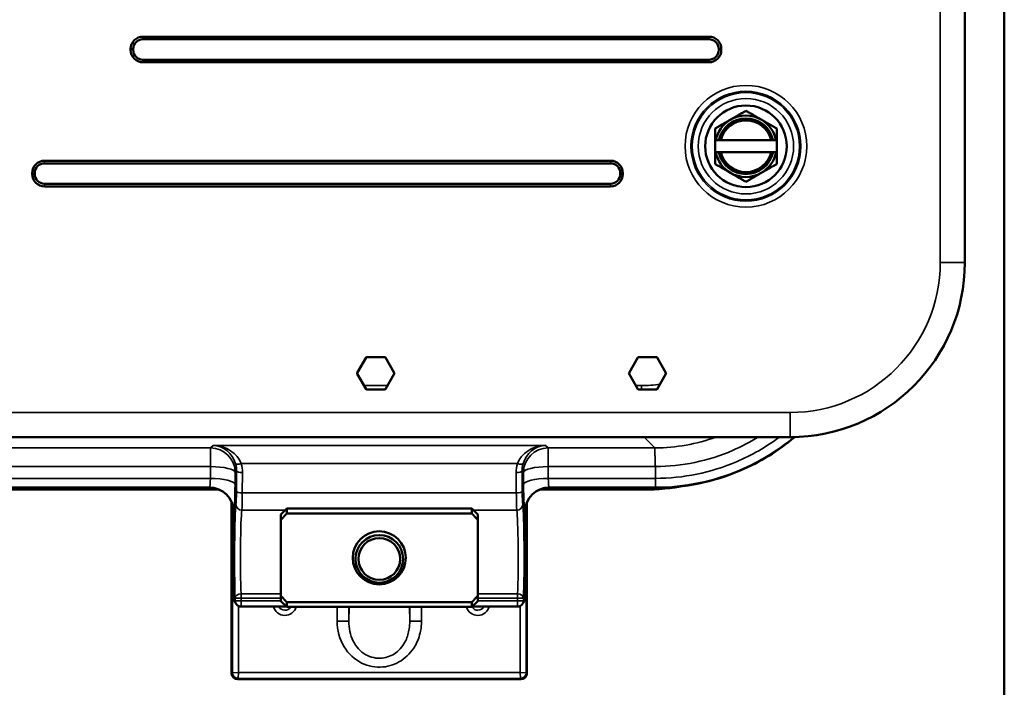
# Model space of a CAD drawing. Units: inches. Extents: x 0.3 to 43.7, y 0.3 to 33.7.
# Drawn here: x 15.5 to 20.5, y 16.7 to 20.1 of the extents above; entities that cross this region are included whole.
import ezdxf

# ---------------------------------------------------------------- set-up
doc = ezdxf.new("R2010")
doc.units = ezdxf.units.IN
doc.header["$LTSCALE"] = 2
doc.header["$MEASUREMENT"] = 0
doc.layers.add('Visible (ANSI)', color=7, linetype='Continuous', lineweight=50)
doc.layers.add('Visible Narrow (ANSI)', color=7, linetype='Continuous', lineweight=35)

msp = doc.modelspace()

# ---------------------------------------------------------------- linework, layer by layer
at = {"layer": 'Visible (ANSI)'}
for p, q in [((20.4857, 14.8337), (20.4857, 22.0837)), ((20.2853, 18.8583), (20.2853, 21.1526)), ((16.1109, 20.0047), (18.9859, 20.0047)), ((16.1109, 19.9915), (18.9859, 19.9915)), ((16.0484, 19.9372), (16.0484, 19.9422)), ((16.0617, 19.9372), (16.0617, 19.9422)), ((19.0352, 19.9422), (19.0352, 19.9372)), ((19.0484, 19.9422), (19.0484, 19.9372)), ((18.9859, 19.8879), (16.1109, 19.8879)), ((18.9859, 19.8747), (16.1109, 19.8747)), ((19.0172, 19.4783), (19.0172, 19.4183)), ((19.0201, 19.4783), (19.0354, 19.4783)), ((19.0457, 19.4783), (19.0354, 19.4783)), ((19.0457, 19.4783), (19.3012, 19.4783)), ((19.3115, 19.4783), (19.3012, 19.4783)), ((19.3115, 19.4783), (19.3268, 19.4783)), ((19.3297, 19.4183), (19.3297, 19.4783)), ((19.0201, 19.4183), (19.0354, 19.4183)), ((19.0457, 19.4183), (19.0354, 19.4183)), ((19.0457, 19.4183), (19.3012, 19.4183)), ((19.3115, 19.4183), (19.3012, 19.4183)), ((19.3115, 19.4183), (19.3268, 19.4183)), ((15.6109, 19.3747), (18.4859, 19.3747)), ((15.6109, 19.3615), (18.4859, 19.3615)), ((15.5484, 19.3072), (15.5484, 19.3122)), ((15.5617, 19.3072), (15.5617, 19.3122)), ((18.5352, 19.3122), (18.5352, 19.3072)), ((18.5484, 19.3122), (18.5484, 19.3072)), ((18.4859, 19.2579), (15.6109, 19.2579)), ((18.4859, 19.2447), (15.6109, 19.2447)), ((17.1997, 18.2981), (17.2441, 18.3751)), ((17.249, 18.3779), (17.3379, 18.3779)), ((17.3428, 18.3751), (17.3872, 18.2981)), ((18.5797, 18.2981), (18.6241, 18.3751)), ((18.629, 18.3779), (18.7179, 18.3779)), ((18.7228, 18.3751), (18.7672, 18.2981)), ((17.2441, 18.2154), (17.1997, 18.2924)), ((17.3872, 18.2924), (17.3428, 18.2154)), ((18.6241, 18.2154), (18.5797, 18.2924)), ((18.7672, 18.2924), (18.7228, 18.2154)), ((17.3379, 18.2126), (17.249, 18.2126)), ((18.7179, 18.2126), (18.629, 18.2126)), ((4.6984, 17.9714), (19.3984, 17.9714)), ((12.899, 17.7047), (16.4972, 17.7047)), ((14.954, 17.7137), (16.357, 17.7137)), ((18.1257, 17.7047), (18.6535, 17.7047)), ((18.2659, 17.7137), (18.7138, 17.7137)), ((16.5614, 17.6397), (16.5614, 16.7706)), ((16.8114, 17.579), (16.8414, 17.609)), ((16.8414, 17.609), (16.8414, 17.5839)), ((17.7814, 17.609), (16.8414, 17.609)), ((17.7814, 17.5839), (17.7814, 17.609)), ((17.8114, 17.579), (17.7814, 17.609)), ((18.0614, 16.7706), (18.0614, 17.6397)), ((16.5714, 17.5907), (16.5714, 17.1524)), ((16.8114, 17.579), (16.8114, 17.5502)), ((16.8414, 17.5839), (17.7814, 17.5839)), ((17.8114, 17.5502), (17.8114, 17.579)), ((18.0514, 17.1524), (18.0514, 17.5907)), ((16.8114, 17.1663), (16.8114, 17.5502)), ((17.8114, 17.5502), (17.8114, 17.1663)), ((17.1905, 17.3583), (17.1905, 17.3527)), ((17.4324, 17.3583), (17.4324, 17.3527)), ((16.8114, 17.1663), (16.8114, 17.139)), ((17.8114, 17.139), (17.8114, 17.1663)), ((16.5765, 17.1357), (16.5843, 17.124)), ((16.6092, 17.1107), (16.8398, 17.1107)), ((16.8114, 17.139), (16.8414, 17.109)), ((17.7814, 17.1325), (16.8414, 17.1325)), ((16.8414, 17.1325), (16.8414, 17.109)), ((17.7814, 17.109), (16.8414, 17.109)), ((17.8114, 17.139), (17.7814, 17.109)), ((17.7814, 17.109), (17.7814, 17.1325)), ((17.7831, 17.1107), (18.0137, 17.1107)), ((18.0464, 17.1357), (18.0386, 17.124)), ((16.5904, 16.7416), (18.0325, 16.7416))]:
    msp.add_line(p, q, dxfattribs=at)
msp.add_circle((19.1734, 19.4483), 0.207, dxfattribs=at)
for centre, radius, start, end in [((16.1109, 19.9422), 0.0625, 90, 180), ((18.9859, 19.9422), 0.0625, 0, 90), ((16.1109, 19.9422), 0.0493, 90, 180), ((18.9859, 19.9422), 0.0493, 0, 90), ((16.1109, 19.9372), 0.0625, 180, 270), ((16.1109, 19.9372), 0.0493, 180, 270), ((18.9859, 19.9372), 0.0493, 270, 0), ((18.9859, 19.9372), 0.0625, 270, 0), ((19.1734, 19.4483), 0.1562, 60, 120), ((19.1734, 19.4483), 0.1562, 120, 168.9305), ((19.1734, 19.4483), 0.1412, 12.2624, 167.7376), ((19.1734, 19.4483), 0.1312, 13.213, 166.787), ((19.1734, 19.4483), 0.1562, 11.0695, 60), ((19.1734, 19.4483), 0.1562, 191.0695, 240), ((19.1734, 19.4483), 0.1412, 192.2624, 347.7376), ((19.1734, 19.4483), 0.1313, 193.213, 346.787), ((19.1734, 19.4483), 0.1562, 300, 348.9305), ((15.6109, 19.3122), 0.0625, 90, 180), ((15.6109, 19.3122), 0.0493, 90, 180), ((18.4859, 19.3122), 0.0625, 0, 90), ((18.4859, 19.3122), 0.0493, 0, 90), ((15.6109, 19.3072), 0.0625, 180, 270), ((15.6109, 19.3072), 0.0493, 180, 270), ((18.4859, 19.3072), 0.0493, 270, 0), ((18.4859, 19.3072), 0.0625, 270, 0), ((19.1734, 19.4483), 0.1563, 240, 300), ((19.3984, 18.8583), 0.8869, 270, 0), ((17.249, 18.3723), 0.00564, 90, 150), ((17.3379, 18.3723), 0.00564, 30, 90), ((18.629, 18.3723), 0.00564, 90, 150), ((18.7179, 18.3723), 0.00564, 30, 90), ((17.2045, 18.2953), 0.00564, 150, 210), ((17.3824, 18.2953), 0.00564, 330, 30), ((18.5845, 18.2953), 0.00564, 150, 210), ((18.7624, 18.2953), 0.00564, 330, 30), ((17.249, 18.2183), 0.00564, 210, 270), ((17.3379, 18.2183), 0.00564, 270, 330), ((18.629, 18.2183), 0.00564, 210, 270), ((18.7179, 18.2183), 0.00564, 270, 330), ((16.4494, 17.589), 0.1252, 64.2144, 90.4877), ((18.1735, 17.589), 0.1252, 89.5118, 115.7858), ((16.6092, 17.1407), 0.03, 213.6766, 270), ((18.0137, 17.1407), 0.03, 270, 326.3234)]:
    msp.add_arc(centre, radius, start, end, dxfattribs=at)
for centre, major_axis, ratio, start_param, end_param in [((16.4464, 17.5907), (-0.1251, 0), 0.999239, 3.142202, 4.712389), ((18.1765, 17.5907), (0.1251, 0), 0.999239, 1.570796, 3.140984), ((16.5089, 17.5595), (0.0193, 0.1285), 0.462765, 5.026224, 5.027442), ((18.114, 17.5595), (0.0193, -0.1285), 0.462765, 4.397336, 4.398554), ((16.5865, 17.1748), (-0.0099, -0.0374), 0.30123, 5.434326, 5.43793), ((18.0364, 17.1748), (-0.0099, 0.0374), 0.30123, 3.986848, 3.990452), ((16.5905, 16.7707), (-0.0205, -0.0205), 0.998783, 5.498396, 7.067974), ((18.0324, 16.7707), (0.0205, -0.0205), 0.998783, 5.498396, 7.067974)]:
    msp.add_ellipse(centre, major_axis=major_axis, ratio=ratio, start_param=start_param, end_param=end_param, dxfattribs=at)
for centre, major_axis in [((17.3114, 17.3582), (0.1347, 0)), ((17.3114, 17.3527), (-0.1209, 0)), ((17.3114, 17.3526), (-0.1059, 0))]:
    msp.add_ellipse(centre, major_axis=major_axis, ratio=0.999971, dxfattribs=at)
for points, weights in [([(19.0953, 19.5836), (19.1316, 19.6045), (19.1734, 19.6287)], [1.88775268554, 1.88775268554, 1.75221814068]), ([(19.1734, 19.6287), (19.2153, 19.6045), (19.2516, 19.5836)], [1.75221814068, 1.88775268554, 1.88775268554]), ([(19.0172, 19.5385), (19.0591, 19.5626), (19.0953, 19.5836)], [1.75221814068, 1.88775268554, 1.88775268554]), ([(19.2516, 19.5836), (19.2878, 19.5626), (19.3297, 19.5385)], [1.88775268554, 1.88775268554, 1.75221814068]), ([(19.0172, 19.4783), (19.0172, 19.5065), (19.0172, 19.5385)], [1.8706686253, 1.83963324738, 1.75221814068]), ([(19.3297, 19.5385), (19.3297, 19.5065), (19.3297, 19.4783)], [1.75221814068, 1.83963324738, 1.8706686253]), ([(19.0172, 19.4783), (19.0187, 19.4783), (19.0201, 19.4783)], [1.13288382312, 1.13231226395, 1.13164482008]), ([(19.3268, 19.4783), (19.3282, 19.4783), (19.3297, 19.4783)], [1.13164482008, 1.13231226395, 1.13288382312]), ([(19.0172, 19.358), (19.0172, 19.39), (19.0172, 19.4183)], [1.75221814068, 1.83963324738, 1.8706686253]), ([(19.0172, 19.4183), (19.0187, 19.4183), (19.0201, 19.4183)], [1.13288382312, 1.13231226395, 1.13164482008]), ([(19.3268, 19.4183), (19.3282, 19.4183), (19.3297, 19.4183)], [1.13164482008, 1.13231226395, 1.13288382312]), ([(19.3297, 19.4183), (19.3297, 19.39), (19.3297, 19.358)], [1.8706686253, 1.83963324738, 1.75221814068]), ([(19.0953, 19.3129), (19.0591, 19.3339), (19.0172, 19.358)], [1.88775268554, 1.88775268554, 1.75221814068]), ([(19.3297, 19.358), (19.2878, 19.3339), (19.2516, 19.3129)], [1.75221814068, 1.88775268554, 1.88775268554]), ([(19.1734, 19.2678), (19.1316, 19.292), (19.0953, 19.3129)], [1.75221814068, 1.88775268554, 1.88775268554]), ([(19.2516, 19.3129), (19.2153, 19.292), (19.1734, 19.2678)], [1.88775268554, 1.88775268554, 1.75221814068]), ([(16.8114, 17.5502), (16.8252, 17.566), (16.8414, 17.5839)], [1.10442829439, 1.13495095724, 1.16029954149]), ([(17.7814, 17.5839), (17.7977, 17.566), (17.8114, 17.5502)], [1.16029954149, 1.13495095724, 1.10442829439]), ([(16.8414, 17.1325), (16.8252, 17.1505), (16.8114, 17.1663)], [1.16029954149, 1.13495095724, 1.10442829439]), ([(17.8114, 17.1663), (17.7977, 17.1505), (17.7814, 17.1325)], [1.10442829439, 1.13495095724, 1.16029954149])]:
    msp.add_rational_spline(points, weights, degree=2, dxfattribs=at)
for points, knots in [([(18.7138, 17.7137), (18.8613, 17.7137), (19.0086, 17.7437), (19.1443, 17.8014), (19.2444, 17.844), (19.3382, 17.9016), (19.4214, 17.9717)], [-0.7847892, -0.7847892, -0.7847892, -0.7847892, -0.3827503, -0.3827503, -0.3827503, -0.0859908, -0.0859908, -0.0859908, -0.0859908]), ([(16.4494, 17.7142), (16.4493, 17.7142), (16.4492, 17.7142), (16.4305, 17.7141), (16.4117, 17.7139), (16.3826, 17.7137), (16.3699, 17.7137), (16.357, 17.7137)], [-0.0008665, -0.0008665, -0.0008665, -0.0008665, 0, 0, 0.1572183, 0.1572183, 0.2414198, 0.2414198, 0.2414198, 0.2414198]), ([(18.2659, 17.7137), (18.253, 17.7137), (18.2403, 17.7137), (18.2179, 17.7139), (18.2059, 17.714), (18.1927, 17.7141), (18.191, 17.7141), (18.1841, 17.7141), (18.179, 17.7142), (18.1737, 17.7142), (18.1736, 17.7142), (18.1735, 17.7142)], [0, 0, 0, 0, 0.0986538, 0.0986538, 0.2169174, 0.2169174, 0.2342032, 0.2342032, 0.2875148, 0.2875148, 0.2885626, 0.2885626, 0.2885626, 0.2885626]), ([(16.5765, 17.1357), (16.5754, 17.1374), (16.5745, 17.1391), (16.5722, 17.1445), (16.5715, 17.1484), (16.5714, 17.1523)], [0.02677192, 0.02677192, 0.02677192, 0.02677192, 0.03112406, 0.03112406, 0.03976843, 0.03976843, 0.03976843, 0.03976843]), ([(18.0514, 17.1523), (18.0514, 17.1484), (18.0507, 17.1445), (18.0484, 17.1391), (18.0475, 17.1374), (18.0464, 17.1357)], [0, 0, 0, 0, 0.02974953, 0.02974953, 0.04472738, 0.04472738, 0.04472738, 0.04472738])]:
    msp.add_open_spline(points, degree=3, knots=knots, dxfattribs=at)
msp.add_open_spline([(18.6535, 17.7047), (18.7246, 17.7047), (18.7957, 17.7113), (18.8656, 17.7243)], degree=3, dxfattribs=at)
at = {"layer": 'Visible Narrow (ANSI)'}
for p, q in [((20.1603, 21.1483), (20.1603, 18.8583)), ((20.2852, 18.8583), (20.2852, 21.1525)), ((16.1109, 20.0047), (16.1109, 19.9915)), ((18.9859, 20.0047), (18.9859, 19.9915)), ((16.0484, 19.9422), (16.0617, 19.9422)), ((16.0484, 19.9372), (16.0617, 19.9372)), ((19.0484, 19.9422), (19.0352, 19.9422)), ((19.0484, 19.9372), (19.0352, 19.9372)), ((16.1109, 19.8747), (16.1109, 19.8879)), ((18.9859, 19.8747), (18.9859, 19.8879)), ((15.6109, 19.3747), (15.6109, 19.3615)), ((18.4859, 19.3747), (18.4859, 19.3615)), ((15.5484, 19.3122), (15.5617, 19.3122)), ((15.5484, 19.3072), (15.5617, 19.3072)), ((18.5484, 19.3122), (18.5352, 19.3122)), ((18.5484, 19.3072), (18.5352, 19.3072)), ((15.6109, 19.2447), (15.6109, 19.2579)), ((18.4859, 19.2447), (18.4859, 19.2579)), ((20.1603, 18.8583), (20.2852, 18.8583)), ((20.2853, 18.8583), (20.2852, 18.8583)), ((17.3531, 18.2333), (17.2338, 18.2333)), ((18.6438, 18.2333), (18.6138, 18.2333)), ((18.6438, 18.2126), (18.6438, 18.2333)), ((19.3984, 18.0964), (4.6984, 18.0964)), ((19.3984, 18.0964), (19.3984, 17.9715)), ((4.6984, 17.9715), (19.3984, 17.9715)), ((18.6559, 17.9714), (18.7107, 17.9165)), ((19.3984, 17.9715), (19.3984, 17.9714)), ((16.4544, 17.9165), (13.9492, 17.9165)), ((16.4671, 17.9293), (16.4544, 17.9165)), ((16.4544, 17.9165), (16.4544, 17.8219)), ((18.1558, 17.9293), (16.4671, 17.9293)), ((18.1685, 17.9165), (18.1558, 17.9293)), ((18.1685, 17.8219), (18.1685, 17.9165)), ((18.7107, 17.9165), (18.1685, 17.9165)), ((18.712, 17.8554), (18.712, 17.8554)), ((12.9048, 17.8219), (16.4544, 17.8219)), ((16.4544, 17.8219), (16.4539, 17.7619)), ((16.6103, 17.8367), (18.0126, 17.8367)), ((18.169, 17.7619), (18.1685, 17.8219)), ((18.1685, 17.8219), (18.7138, 17.8219)), ((18.7138, 17.8219), (18.7138, 17.7619)), ((12.9027, 17.7619), (16.4539, 17.7619)), ((16.5788, 17.7316), (16.5793, 17.7916)), ((16.5793, 17.7916), (16.5866, 17.7989)), ((16.5866, 17.7989), (16.5856, 17.696)), ((16.6156, 17.6882), (16.6166, 17.7911)), ((18.0063, 17.7911), (18.0073, 17.6882)), ((18.0363, 17.7989), (18.0436, 17.7916)), ((18.0373, 17.696), (18.0363, 17.7989)), ((18.0436, 17.7916), (18.0441, 17.7316)), ((18.169, 17.7619), (18.7138, 17.7619)), ((18.7138, 17.7164), (18.7138, 17.7619)), ((12.9006, 17.709), (16.4853, 17.709)), ((12.9011, 17.7164), (16.4477, 17.7164)), ((16.4477, 17.7164), (16.4464, 17.7157)), ((16.4464, 17.7157), (16.4494, 17.7142)), ((18.1376, 17.709), (18.6535, 17.709)), ((18.1735, 17.7142), (18.1765, 17.7157)), ((18.1752, 17.7164), (18.7138, 17.7164)), ((18.1765, 17.7157), (18.1752, 17.7164)), ((18.6535, 17.709), (18.6535, 17.7137)), ((18.6535, 17.709), (18.6535, 17.7047)), ((18.7138, 17.7164), (18.7138, 17.7137)), ((16.6156, 17.6882), (18.0073, 17.6882)), ((16.5657, 17.6283), (16.5657, 16.7749)), ((18.0572, 16.7749), (18.0572, 17.6283)), ((16.5714, 17.5908), (16.5726, 17.5914)), ((16.6133, 17.6001), (16.8325, 17.6001)), ((17.7904, 17.6001), (18.0096, 17.6001)), ((18.0502, 17.5914), (18.0514, 17.5908)), ((16.5793, 17.1534), (16.6092, 17.1534)), ((16.5793, 17.1534), (16.5793, 17.1407)), ((16.6092, 17.1754), (16.6092, 17.1534)), ((16.6092, 17.1754), (16.8114, 17.1754)), ((16.6092, 17.1407), (16.6092, 17.1534)), ((16.6092, 17.1534), (16.8114, 17.1534)), ((17.8114, 17.1754), (18.0137, 17.1754)), ((17.8114, 17.1534), (18.0137, 17.1534)), ((18.0137, 17.1534), (18.0137, 17.1754)), ((18.0137, 17.1534), (18.0436, 17.1534)), ((18.0137, 17.1534), (18.0137, 17.1407)), ((18.0436, 17.1407), (18.0436, 17.1534)), ((16.5793, 17.1407), (16.5714, 17.1524)), ((16.6092, 17.1407), (16.5793, 17.1407)), ((16.5957, 16.7759), (16.5957, 17.1139)), ((16.6092, 17.1407), (16.6092, 17.1107)), ((16.8114, 17.1407), (16.6092, 17.1407)), ((17.097, 17.109), (17.097, 17.0364)), ((17.1569, 17.0364), (17.1569, 17.109)), ((17.1569, 17.0364), (17.1584, 17.109)), ((17.4645, 17.109), (17.4659, 17.0364)), ((17.4659, 17.109), (17.4659, 17.0364)), ((17.5259, 17.0364), (17.5259, 17.109)), ((18.0137, 17.1407), (17.8114, 17.1407)), ((18.0137, 17.1107), (18.0137, 17.1407)), ((18.0436, 17.1407), (18.0137, 17.1407)), ((18.0272, 17.1139), (18.0272, 16.7759)), ((18.0514, 17.1524), (18.0436, 17.1407)), ((17.097, 17.0364), (17.1569, 17.0364)), ((17.4659, 17.0364), (17.5259, 17.0364)), ((16.5657, 16.7749), (16.5614, 16.7706)), ((16.5957, 16.7759), (16.5657, 16.7749)), ((16.5947, 16.7459), (16.5957, 16.7759)), ((18.0272, 16.7759), (16.5957, 16.7759)), ((18.0572, 16.7749), (18.0272, 16.7759)), ((18.0272, 16.7759), (18.0282, 16.7459)), ((18.0614, 16.7706), (18.0572, 16.7749)), ((16.5904, 16.7416), (16.5947, 16.7459)), ((16.5947, 16.7459), (18.0282, 16.7459)), ((18.0282, 16.7459), (18.0325, 16.7416))]:
    msp.add_line(p, q, dxfattribs=at)
for radius in [0.309, 0.279, 0.2723, 0.2423]:
    msp.add_circle((19.1734, 19.4483), radius, dxfattribs=at)
for centre, radius, start, end in [((19.3984, 18.8583), 0.7618, 270, 0), ((19.3984, 18.8583), 0.8868, 270, 0), ((16.8317, 17.1259), 0.06, 194.6875, 343.7137), ((16.8317, 17.1259), 0.034, 206.563, 330.3561), ((17.8114, 17.1259), 0.06, 196.2863, 345.3125), ((17.8114, 17.1259), 0.034, 209.1081, 333.437)]:
    msp.add_arc(centre, radius, start, end, dxfattribs=at)
for centre, major_axis, ratio, start_param, end_param in [((18.6431, 18.8836), (0.4602, -0.4602), 0.998783, 5.498396, 5.642024), ((16.4544, 17.7916), (0.0884, -0.0884), 0.998783, 0.786007, 2.355586), ((16.4671, 17.8043), (0.1492, -0.0142), 0.832264, 0.375959, 1.65005), ((16.4671, 17.8043), (0.0478, -0.1167), 0.940585, 1.456638, 2.730728), ((18.1558, 17.8043), (-0.1492, -0.0142), 0.832264, 4.633136, 5.907226), ((18.1558, 17.8043), (0.0478, 0.1167), 0.940585, 0.410864, 1.684955), ((18.1685, 17.7916), (0.0884, 0.0884), 0.998783, 0.786007, 2.355586), ((16.4544, 17.7916), (0.125, -0.0011), 0.241913, 0.035976, 1.572903), ((16.6103, 17.8445), (-0.0288, -0.0084), 0.249081, 0.04497, 1.498117), ((16.4615, 17.7987), (0.0531, 0.1153), 0.982382, 5.13873, 5.434218), ((16.4615, 17.7909), (0.0648, 0.1429), 0.985921, 5.133881, 5.429369), ((18.1614, 17.7909), (-0.0648, 0.1429), 0.985921, 0.853816, 1.149304), ((18.0126, 17.8445), (0.0288, -0.0084), 0.249081, 4.785069, 6.238216), ((18.1614, 17.7987), (-0.0531, 0.1153), 0.982382, 0.848967, 1.144455), ((18.1685, 17.7916), (-0.125, -0.0011), 0.241913, 4.710283, 6.24721), ((16.4476, 17.7764), (0, -0.06), 0.107672, 0.017453, 1.32645), ((16.4539, 17.7316), (0.125, -0.0011), 0.241913, 0.035976, 1.572903), ((16.6166, 17.7989), (-0.03, 0.0003), 0.258808, 0.036138, 1.573218), ((18.0063, 17.7989), (0.03, 0.0003), 0.258808, 4.709967, 6.247047), ((18.169, 17.7316), (-0.125, -0.0011), 0.241913, 4.710283, 6.24721), ((18.1753, 17.7764), (0, 0.06), 0.107672, 1.815142, 3.124139), ((16.4477, 17.5914), (-0.0559, 0.1118), 0.999239, 4.249168, 5.819355), ((16.4495, 17.5892), (0.1119, -0.056), 0.998874, 1.584295, 2.034627), ((16.5725, 17.7764), (0, 0.185), 0.034921, 3.159046, 4.468043), ((18.0504, 17.7764), (0, -0.185), 0.034921, 4.956735, 6.265732), ((18.1752, 17.5914), (0.0559, 0.1118), 0.999239, 0.46383, 2.034018), ((18.1734, 17.5892), (-0.1119, -0.056), 0.998874, 4.248559, 4.69889), ((16.5824, 17.7206), (0, -0.095), 0.034921, 0.268602, 1.308997), ((16.6156, 17.696), (-0.03, 0.0003), 0.258808, 0.036138, 1.573218), ((16.6124, 17.7206), (0, 0.125), 0.02654, 3.410194, 4.45059), ((18.0073, 17.696), (0.03, 0.0003), 0.258808, 4.709967, 6.247047), ((18.0105, 17.7206), (0, -0.125), 0.02654, 4.974188, 6.014584), ((18.0405, 17.7206), (0, 0.095), 0.034921, 1.832596, 2.872991), ((16.5859, 17.359), (0, -0.28), 0.034921, 3.410194, 5.537369), ((16.6133, 17.629), (-0.0298, 0.0038), 0.963597, 0.130908, 1.692442), ((18.0096, 17.629), (0.0298, 0.0038), 0.963597, 4.590743, 6.152278), ((18.037, 17.359), (0, 0.28), 0.034921, 3.887409, 6.014584), ((16.6159, 17.359), (0, 0.25), 0.039111, 0.268602, 2.395777), ((18.007, 17.359), (0, -0.25), 0.039111, 0.745816, 2.872991), ((16.6092, 17.1534), (-0.03, -0.0011), 0.734293, 4.684639, 6.231752), ((18.0137, 17.1534), (0.03, -0.0011), 0.734293, 0.051434, 1.598546), ((16.6092, 17.1407), (-0.025, -0.0166), 0.998023, 5.694504, 6.283185), ((18.0137, 17.1407), (0.025, -0.0166), 0.998023, 0, 0.588682), ((16.5947, 16.7749), (0.0205, -0.0205), 0.998783, 3.9276, 5.497178), ((18.0282, 16.7749), (0.0205, 0.0205), 0.998783, 3.9276, 5.497178)]:
    msp.add_ellipse(centre, major_axis=major_axis, ratio=ratio, start_param=start_param, end_param=end_param, dxfattribs=at)
for points, knots in [([(19.0201, 17.9714), (18.9221, 17.9355), (18.8178, 17.9169), (18.7135, 17.9165), (18.7125, 17.9165), (18.7116, 17.9165), (18.7107, 17.9165)], [-0.9056346, -0.9056346, -0.9056346, -0.9056346, 0, 0, 0, 0.0079628, 0.0079628, 0.0079628, 0.0079628]), ([(18.7138, 17.7164), (18.8609, 17.7164), (19.0079, 17.7464), (19.1432, 17.8039), (19.2421, 17.846), (19.3347, 17.9027), (19.4171, 17.9715)], [-0.7847892, -0.7847892, -0.7847892, -0.7847892, -0.3827503, -0.3827503, -0.3827503, -0.0890737, -0.0890737, -0.0890737, -0.0890737]), ([(18.7138, 17.7619), (18.8548, 17.7619), (18.9957, 17.7906), (19.1254, 17.8458), (19.2028, 17.8787), (19.2762, 17.921), (19.3436, 17.9714)], [-0.7847892, -0.7847892, -0.7847892, -0.7847892, -0.3827503, -0.3827503, -0.3827503, -0.1428501, -0.1428501, -0.1428501, -0.1428501]), ([(18.7138, 17.8219), (18.8482, 17.8223), (18.9824, 17.8503), (19.1504, 17.923), (19.1937, 17.9457), (19.2351, 17.9714)], [0, 0, 0, 0, 1.054965, 1.054965, 1.437658, 1.437658, 1.437658, 1.437658]), ([(18.7107, 17.9165), (18.7107, 17.9164), (18.7107, 17.9162), (18.7108, 17.9156), (18.7108, 17.9153), (18.7108, 17.9143), (18.7108, 17.9138), (18.7109, 17.9125), (18.7109, 17.9118), (18.7109, 17.9102), (18.711, 17.9094), (18.711, 17.9074), (18.711, 17.9064), (18.7111, 17.9042), (18.7111, 17.903), (18.7111, 17.9004), (18.7111, 17.8991), (18.7112, 17.8962), (18.7112, 17.8947), (18.7113, 17.8916), (18.7113, 17.8899), (18.7114, 17.8865), (18.7114, 17.8847), (18.7114, 17.8811), (18.7115, 17.8792), (18.7116, 17.8752), (18.7116, 17.8732), (18.7117, 17.8672), (18.7118, 17.8631), (18.712, 17.8565), (18.712, 17.8542), (18.7122, 17.8495), (18.7123, 17.8471), (18.7125, 17.8422), (18.7126, 17.8397), (18.7128, 17.8347), (18.713, 17.8322), (18.7133, 17.8271), (18.7136, 17.8245), (18.7138, 17.8219)], [-0.4065243, -0.4065243, -0.4065243, -0.4065243, -0.3840672, -0.3840672, -0.363752, -0.363752, -0.3434368, -0.3434368, -0.3231216, -0.3231216, -0.3028065, -0.3028065, -0.2824913, -0.2824913, -0.2621761, -0.2621761, -0.2418609, -0.2418609, -0.2215456, -0.2215456, -0.2012302, -0.2012302, -0.1809147, -0.1809147, -0.1605989, -0.1605989, -0.1402827, -0.1402827, -0.1017791, -0.1017791, -0.0814588, -0.0814588, -0.061135, -0.061135, -0.0408035, -0.0408035, -0.0204506, -0.0204506, 0, 0, 0, 0]), ([(17.097, 17.0364), (17.097, 16.991), (17.109, 16.9455), (17.154, 16.8717), (17.185, 16.8424), (17.255, 16.8077), (17.2928, 16.8005), (17.3625, 16.807), (17.3943, 16.8181), (17.4511, 16.8549), (17.4755, 16.8812), (17.5064, 16.9346), (17.5158, 16.9601), (17.5243, 17.0029), (17.5259, 17.0196), (17.5259, 17.0364)], [-1.789186, -1.789186, -1.789186, -1.789186, -1.443405, -1.443405, -1.130744, -1.130744, -0.847892, -0.847892, -0.598021, -0.598021, -0.332234, -0.332234, -0.127782, -0.127782, 0, 0, 0, 0]), ([(17.4659, 17.0364), (17.466, 17.0235), (17.4651, 17.0106), (17.4601, 16.9775), (17.4543, 16.9575), (17.4341, 16.9145), (17.4172, 16.8926), (17.3753, 16.8614), (17.3509, 16.8516), (17.2971, 16.8461), (17.2676, 16.8524), (17.215, 16.8821), (17.1932, 16.9068), (17.1636, 16.9663), (17.1568, 17.0016), (17.1569, 17.0364)], [0, 0, 0, 0, 0.127782, 0.127782, 0.332234, 0.332234, 0.598021, 0.598021, 0.847892, 0.847892, 1.130744, 1.130744, 1.443405, 1.443405, 1.789186, 1.789186, 1.789186, 1.789186])]:
    msp.add_open_spline(points, degree=3, knots=knots, dxfattribs=at)
msp.add_open_spline([(18.6535, 17.709), (18.6945, 17.709), (18.7354, 17.7112), (18.7762, 17.7155)], degree=3, dxfattribs=at)

doc.saveas('drawing.dxf')
